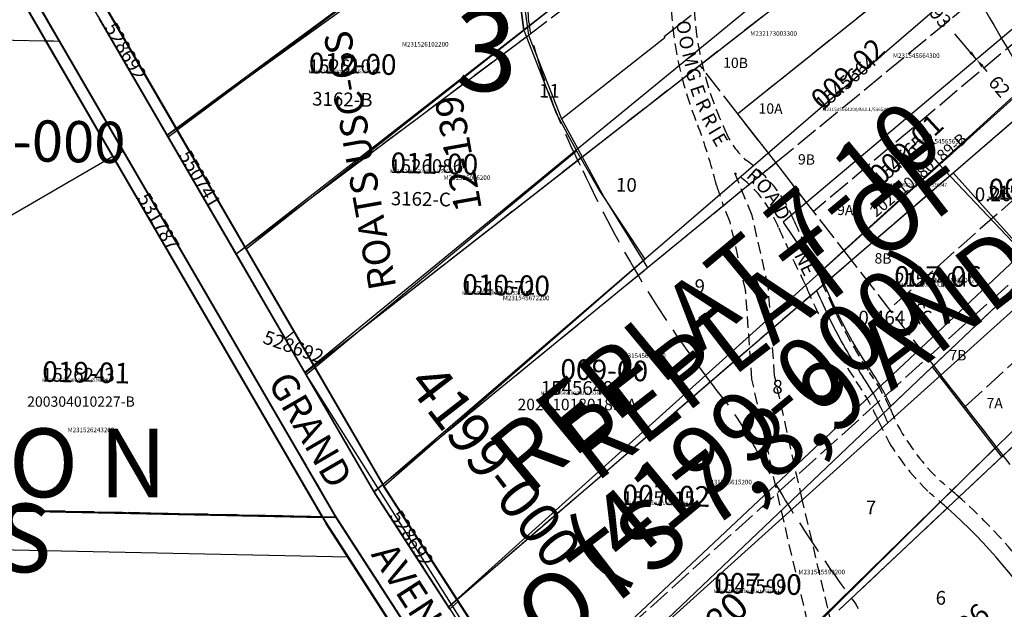
# Model space of a CAD drawing. Extents: x 1224311 to 1231514, y 235902 to 242054.
# Drawn here: x 1227455 to 1228316, y 237829 to 238344 of the extents above; entities that cross this region are included whole.
import ezdxf

# ---------------------------------------------------------------- set-up
doc = ezdxf.new("R2010")
doc.units = 0
doc.header["$LTSCALE"] = 50
doc.header["$MEASUREMENT"] = 0
for name, pattern in [('EASEMENT', [0.3, 0.2, -0.1]), ('FEATURE', [0.8, 0.6, -0.2]), ('PLAT-LINE', [0.5, 0.4, -0.1])]:
    doc.linetypes.add(name, pattern=pattern)
for name, color, linetype in [('AREA', 7, 'CONTINUOUS'), ('BANK', 14, 'FEATURE'), ('EASEMENT', 15, 'EASEMENT'), ('KEY-TEXT', 15, 'CONTINUOUS'), ('NOTATION', 3, 'CONTINUOUS'), ('PARCEL-ID', 7, 'CONTINUOUS'), ('PLAT', 3, 'CONTINUOUS'), ('PLAT-BOUNDARY', 8, 'CONTINUOUS'), ('PLAT-LINE', 4, 'PLAT-LINE'), ('PROC-NO', 4, 'CONTINUOUS'), ('PROC-NO-ORIG', 40, 'CONTINUOUS'), ('PROC-OLD', 30, 'CONTINUOUS'), ('ROAD-NAME', 3, 'CONTINUOUS'), ('ROW', 3, 'CONTINUOUS'), ('ROW-TEXT', 7, 'CONTINUOUS'), ('SHORT-PLAT', 9, 'CONTINUOUS'), ('SUB-TEXT', 7, 'CONTINUOUS'), ('SURVEY', 7, 'CONTINUOUS'), ('SURVEY-VOL-PG', 7, 'CONTINUOUS'), ('TAX-LOT', 2, 'CONTINUOUS'), ('WFT', 15, 'CONTINUOUS')]:
    doc.layers.add(name, color=color, linetype=linetype)
doc.styles.add('L0', font='simplex', dxfattribs={"oblique": 15, "height": 3})

msp = doc.modelspace()

# ---------------------------------------------------------------- linework, layer by layer
at = {"layer": 'AREA'}
msp.add_lwpolyline([(1228123.86, 238643.41), (1227879.05, 238460.9), (1227895.4, 238334.84), (1228177.06, 238556.72)], close=True, dxfattribs=at)
msp.add_lwpolyline([(1228402.26, 238182.53, -0.000839), (1228394.26, 238195.08), (1228378.44, 238220.13, -0.004534), (1228336.37, 238288.65), (1228258.28, 238217.64), (1228344.09, 238127.29), (1228402.26, 238182.53)], format="xyb", dxfattribs=at)
msp.add_lwpolyline([(1228180.84, 238066.11, 0.020734), (1228198.19, 238037.9, -0.038099), (1228216.5, 238006.12), (1228216.5, 238006.12), (1228344.09, 238127.29), (1228258.28, 238217.64), (1228153.81, 238122.63, 0.011989), (1228169.86, 238087.19, 0.014874)], format="xyb", close=True, dxfattribs=at)
msp.add_lwpolyline([(1227348.97, 237639.46), (1227355.04, 237916.52), (1227719.49, 237908.87), (1227895.38, 237636.43), (1227752.05, 237640.01), (1227707.93, 237631.92), (1227348.97, 237639.46)], dxfattribs=at)
at = {"layer": 'BANK'}
for centre, radius, start, end in [((1228026.88, 238357.87), 128.1, 178.52303, 197.62606), ((1228433.72, 238466.54), 549.09, 195.57811, 207.61815), ((1228832.25, 238619.51), 974.37, 204.72312, 217.78491), ((1227842, 237836.84), 288.03, 28.2353, 40.13926), ((1229115.05, 238529.74), 1161.38, 208.63915, 216.85122), ((1227168.42, 237195.09), 1200.88, 26.14298, 32.09906)]:
    msp.add_arc(centre, radius, start, end, dxfattribs=at)
at = {"layer": 'EASEMENT'}
for p, q in [((1228095.1, 238172.9), (1228080.09, 238209.8)), ((1228075.96, 238166.88), (1228069.74, 238182.18)), ((1228089.62, 238106.65), (1228075.96, 238166.88)), ((1228109.29, 238110.33), (1228095.1, 238172.9)), ((1228153.2, 238122.41), (1228154, 238121.02)), ((1228141.03, 238113.72), (1228142.85, 238109.54)), ((1228154, 238121.02), (1228155.69, 238115.1)), ((1228094.99, 238029.63), (1228089.39, 238108.15)), ((1228114.83, 238032.53), (1228109.29, 238110.33)), ((1228119.4, 237920.2), (1228094.99, 238029.63)), ((1228138.89, 237924.67), (1228114.83, 238032.53)), ((1228164.74, 237815.11), (1228138.89, 237924.67)), ((1228143.68, 237817.27), (1228119.4, 237920.2))]:
    msp.add_line(p, q, dxfattribs=at)
for centre, radius, start, end in [((1228336.8, 238371.44), 312.99, 180.6466, 202.22677), ((1228336.8, 238371.44), 292.99, 180.6466, 205.02156), ((1227640.82, 238096.39), 435.4, 13.65316, 21.08683), ((1228137.42, 238274.23), 71.31, 202.00619, 228.45636), ((1228022.31, 238124.36), 117.95, 21.751, 54.89988), ((1228021.71, 238123.79), 103.95, 21.751, 55.82911), ((1228621.14, 238380.59), 586.02, 198.03513, 199.79054), ((1228854.74, 238478.14), 786.58, 203.21661, 206.88856), ((1228854.14, 238477.58), 800.58, 203.21661, 207.03271), ((1228900.36, 238437.34), 811.4, 203.39981, 205.73563), ((1228900.36, 238437.34), 825.4, 203.39981, 205.73563), ((1228529.19, 238258.97), 413.6, 205.80614, 213.96593), ((1228529.19, 238258.97), 399.6, 205.80614, 213.96593), ((1227998.7, 237899.88), 227, 24.43196, 34.30735), ((1227998.7, 237899.88), 241, 25.57995, 34.30735), ((1228337.2, 238048.02), 128.89, 200.00142, 207.272), ((1228977.79, 238361.36), 855.42, 205.44999, 206.85764), ((1228408.35, 238093.02), 212.88, 209.26273, 225.5543), ((1228408.35, 238093.02), 226.88, 211.37319, 225.72763), ((1227995.13, 237614.44), 420.06, 48.19132, 51.03435), ((1227995.13, 237614.44), 406.06, 48.19132, 51.12658), ((1227962.65, 237572.76), 472.79, 31.255, 48.63779)]:
    msp.add_arc(centre, radius, start, end, dxfattribs=at)
at = {"layer": 'NOTATION'}
msp.add_lwpolyline([(1227895.26, 239088.17, -0.185383), (1227960.09, 239020.83, 0.103006), (1227965.57, 239004.87, -0.015117), (1227973.98, 238971.23, 0.005994), (1227980.32, 238943.72, 0.023972), (1227986.27, 238918.64, 0.002383), (1227987.11, 238914.81, 0.019242), (1227993.54, 238894.79), (1228005.03, 238863.24, -0.036582), (1228015.78, 238815.75), (1228032.14, 238811.98), (1228073.35, 238729.75, 0.016102), (1228235, 238466.77), (1228232.91, 238465.39, -0.001714), (1228253.39, 238432.66, 0.013906), (1228378.44, 238220.13)], format="xyb", dxfattribs=at)
at = {"layer": 'PLAT'}
for p, q in [((1227079.46, 239030.66), (1227730.33, 237910.8)), ((1228206.23, 238701.84), (1227583.56, 238242.92)), ((1227643.87, 238139.15), (1228276.11, 238631.67)), ((1228345.98, 238561.49), (1227704.14, 238035.46)), ((1227764.71, 237931.29), (1228415.86, 238491.32)), ((1227829.62, 237830.82), (1228485.74, 238421.15)), ((1227523.25, 238346.68), (1227583.56, 238242.92)), ((1227894.74, 237730.02), (1228555.61, 238350.97)), ((1227064.4, 238334.12), (1227489.86, 238325.18)), ((1227959.87, 237629.21), (1228625.49, 238280.8)), ((1227583.56, 238242.92), (1227643.87, 238139.15)), ((1227643.87, 238139.15), (1227704.14, 238035.46)), ((1227704.14, 238035.46), (1227764.43, 237931.71)), ((1227764.43, 237931.71), (1227829.62, 237830.82)), ((1227055.39, 237923.54), (1227731.65, 237909.32)), ((1227730.33, 237910.8), (1228300.12, 237028.85)), ((1227829.62, 237830.82), (1227894.74, 237730.02))]:
    msp.add_line(p, q, dxfattribs=at)
at = {"layer": 'PLAT-BOUNDARY'}
for p, q in [((1227704.21, 238035.33), (1228363.01, 238548.46)), ((1228025, 237528.4), (1227704.21, 238035.33))]:
    msp.add_line(p, q, dxfattribs=at)
at = {"layer": 'PLAT-LINE'}
for p, q in [((1227079.46, 239030.66), (1227730.33, 237910.8)), ((1227400.33, 238558.18), (1227764.43, 237931.71)), ((1228049.43, 238304.22), (1228363.01, 238548.46)), ((1228397.25, 238513.27), (1228082.59, 238261.58)), ((1228115.75, 238218.94), (1228431.49, 238478.06)), ((1227591.73, 238248.77), (1227882.48, 238457.14)), ((1228465.75, 238442.84), (1228148.91, 238176.3)), ((1228270.79, 238210.1), (1228500.02, 238407.61)), ((1228534.31, 238372.37), (1228215.22, 238091.02)), ((1227064.4, 238334.12), (1227489.86, 238325.18)), ((1227651.93, 238145.19), (1227899.5, 238330.46)), ((1228248.38, 238048.38), (1228568.59, 238337.11)), ((1227946.54, 238224.08), (1228049.43, 238304.22)), ((1228082.59, 238261.58), (1228049.43, 238304.22)), ((1228281.54, 238005.74), (1228602.89, 238301.84)), ((1228115.75, 238218.94), (1228082.59, 238261.58)), ((1228314.7, 237963.09), (1228637.2, 238266.57)), ((1227583.56, 238242.92), (1227591.73, 238248.77)), ((1227712.17, 238041.53), (1227946.54, 238224.08)), ((1228003.5, 238127.1), (1228115.75, 238218.94)), ((1228142.76, 238184.2), (1228115.75, 238218.94)), ((1228182.07, 238133.66), (1228270.79, 238210.1)), ((1228182.07, 238133.66), (1228142.76, 238184.2)), ((1227643.87, 238139.15), (1227651.93, 238145.19)), ((1228151.44, 238107.34), (1228182.07, 238133.66)), ((1228248.38, 238048.38), (1228182.07, 238133.66)), ((1227772.35, 237938), (1228003.5, 238127.1)), ((1227837.29, 237837.37), (1228151.44, 238107.34)), ((1227894.75, 237729.99), (1228248.38, 238048.38)), ((1228248.38, 238048.38), (1228260.11, 238033.3)), ((1227704.21, 238035.33), (1227712.17, 238041.53)), ((1228314.7, 237963.09), (1228260.11, 238033.3)), ((1228266.53, 237917.77), (1228314.7, 237963.09)), ((1227764.51, 237931.59), (1227772.2, 237937.88)), ((1227764.43, 237931.71), (1228356.51, 237015.29)), ((1228171.07, 237827.94), (1228266.53, 237917.77)), ((1227730.33, 237910.8), (1228300.12, 237028.85)), ((1227829.62, 237830.78), (1227837.29, 237837.37))]:
    msp.add_line(p, q, dxfattribs=at)
at = {"layer": 'PLAT-LINE', "color": 12}
for p, q in [((1227899.5, 238330.46), (1228184.45, 238543.69)), ((1227719.47, 237909.58), (1227355.1, 237917.24))]:
    msp.add_line(p, q, dxfattribs=at)
at = {"layer": 'ROW'}
for p, q in [((1227088.59, 238994.14), (1227722.67, 237903.39)), ((1227358.09, 238649.93), (1227772.92, 237936.18)), ((1228361.31, 237026.68), (1227772.92, 237936.18)), ((1228282.02, 237038.77), (1227722.67, 237903.39))]:
    msp.add_line(p, q, dxfattribs=at)
at = {"layer": 'ROW-TEXT'}
for p, q in [((1227079.37, 239029.89), (1227489.52, 238324.36)), ((1227078.95, 239010.72), (1227477.81, 238324.61)), ((1227712.68, 238039.82), (1227532.01, 238350.68)), ((1227523.83, 238344.93), (1227704.93, 238033.4)), ((1227719.49, 237908.87), (1227477.81, 238324.61)), ((1227489.52, 238324.36), (1227731.2, 237908.63)), ((1227584.19, 238241.09), (1227592.23, 238247.08)), ((1227544.76, 238228.37), (1227536.53, 238223.59)), ((1227686.59, 238064.95), (1227694.34, 238071.38)), ((1227704.93, 238033.4), (1227712.68, 238039.82)), ((1227772.99, 237936.23), (1227712.68, 238039.82)), ((1227704.93, 238033.4), (1227765.3, 237929.55)), ((1227838.06, 237835.49), (1227772.99, 237936.23)), ((1227765.3, 237929.55), (1227830.56, 237828.67)), ((1227719.49, 237908.87), (1227900.92, 237627.87)), ((1227731.2, 237908.63), (1227719.49, 237908.87)), ((1227731.2, 237908.63), (1227912.99, 237627.62)), ((1227830.56, 237828.67), (1227838.06, 237835.49)), ((1227838.06, 237835.49), (1227903.2, 237734.8))]:
    msp.add_line(p, q, dxfattribs=at)
at = {"layer": 'SURVEY', "color": 1}
for p, q in [((1228208.96, 238706.85), (1227592.26, 238247.1)), ((1227895.4, 238334.84), (1228277.8, 238636.07)), ((1227895.4, 238334.84), (1227879.05, 238460.9)), ((1227471.83, 238454.28), (1227592.26, 238247.1)), ((1227652.5, 238143.49), (1227895.4, 238334.84)), ((1227895.4, 238334.84), (1227923.82, 238262.25)), ((1227923.82, 238262.25), (1227941.46, 238229.42)), ((1227592.26, 238247.1), (1227652.5, 238143.49)), ((1227712.74, 238039.87), (1227941.44, 238229.4)), ((1227941.44, 238229.4), (1227961.8, 238194.46)), ((1227961.8, 238194.46), (1228001.23, 238134.47)), ((1227652.5, 238143.49), (1227712.74, 238039.87)), ((1227772.99, 237936.23), (1228001.23, 238134.47)), ((1227712.74, 238039.87), (1227772.99, 237936.23))]:
    msp.add_line(p, q, dxfattribs=at)
at = {"layer": 'SURVEY', "color": 2}
for p, q in [((1228252.6, 238040.41), (1228564.28, 238336.41)), ((1228629.65, 238274.33), (1228313.6, 237961.62)), ((1228208.5, 237998.52), (1228252.6, 238040.41)), ((1228252.6, 238040.41), (1228313.6, 237961.62)), ((1227913.71, 237718.56), (1228208.5, 237998.52)), ((1228307.43, 237969.59), (1228167.28, 237830.92)), ((1228167.28, 237830.92), (1228067.81, 237732.5))]:
    msp.add_line(p, q, dxfattribs=at)
at = {"layer": 'TAX-LOT', "color": 1}
for p, q in [((1227591.73, 238248.77), (1227882.48, 238457.14)), ((1227882.48, 238457.14), (1227899.5, 238330.46)), ((1227531.53, 238352.34), (1227591.73, 238248.77)), ((1227651.93, 238145.19), (1227899.5, 238330.46)), ((1227899.5, 238330.46), (1227928.56, 238257.18)), ((1227928.56, 238257.18), (1227946.54, 238224.08)), ((1227591.73, 238248.77), (1227651.93, 238145.19)), ((1227267.25, 238068.39), (1227536.29, 238224.75)), ((1227536.29, 238224.75), (1227719.47, 237909.58)), ((1227712.17, 238041.53), (1227946.54, 238224.08)), ((1227651.93, 238145.19), (1227712.17, 238041.53)), ((1227719.47, 237909.58), (1227721.8, 237905.57)), ((1227721.8, 237905.57), (1227742.13, 237874.09)), ((1227742.13, 237874.09), (1227895.3, 237637.01))]:
    msp.add_line(p, q, dxfattribs=at)
at = {"layer": 'TAX-LOT', "color": 5}
for p, q in [((1228278.62, 238418.38), (1228082.59, 238261.58)), ((1227447.68, 238377.2), (1227536.29, 238224.75)), ((1228018.29, 238329.13), (1228041.86, 238347.7)), ((1228332.33, 238343.67), (1228142.76, 238184.2)), ((1228018.29, 238329.13), (1228018.91, 238328.35)), ((1227928.56, 238257.18), (1228018.91, 238328.35)), ((1228270.79, 238210.1), (1228369.53, 238295.18)), ((1228115.75, 238218.94), (1228082.59, 238261.58)), ((1227946.54, 238224.08), (1227965.84, 238188.54)), ((1228003.5, 238127.1), (1228115.75, 238218.94)), ((1228142.76, 238184.2), (1228115.75, 238218.94)), ((1228182.07, 238133.66), (1228270.79, 238210.1)), ((1228353.87, 238117.72), (1228270.79, 238210.1)), ((1228260.11, 238033.3), (1228443.22, 238198.15)), ((1227965.84, 238188.54), (1228003.56, 238127.15)), ((1228142.76, 238184.2), (1228122.33, 238167.01)), ((1228122.33, 238167.01), (1228158.32, 238113.25)), ((1228158.32, 238113.25), (1228182.07, 238133.66)), ((1227772.35, 237938), (1228003.5, 238127.1)), ((1227837.29, 237837.37), (1228151.44, 238107.34)), ((1228151.44, 238107.34), (1228158.32, 238113.25)), ((1227712.17, 238041.53), (1227772.35, 237938)), ((1228213.67, 237991.49), (1228260.11, 238033.3)), ((1228314.7, 237963.09), (1228260.11, 238033.3)), ((1227912.75, 237720.57), (1228213.67, 237991.49)), ((1228266.53, 237917.77), (1228314.7, 237963.09)), ((1228320.86, 237955.17), (1228314.7, 237963.09)), ((1227772.35, 237938), (1227772.96, 237936.94)), ((1227772.96, 237936.94), (1227837.29, 237837.37)), ((1228171.07, 237827.94), (1228266.53, 237917.77)), ((1227742.13, 237874.09), (1227354.33, 237882.25)), ((1227837.29, 237837.37), (1227912.75, 237720.57))]:
    msp.add_line(p, q, dxfattribs=at)
for centre, radius, start, end in [((1228900.36, 238437.34), 818.4, 203.78, 205.73623), ((1228529.19, 238258.97), 406.6, 205.80614, 213.97181), ((1227998.7, 237899.88), 234, 25.57995, 34.30735), ((1228337.2, 238048.02), 135.86, 200.2884, 204.59204), ((1227962.65, 237572.76), 458.79, 31.35812, 48.63779)]:
    msp.add_arc(centre, radius, start, end, dxfattribs=at)
at = {"layer": 'WFT'}
for p, q in [((1228291.33, 238309.18), (1228272.46, 238331.41)), ((1228296.5, 238303.08), (1228300.31, 238298.59))]:
    msp.add_line(p, q, dxfattribs=at)
for points in [[(1228285.13, 238314.41), (1228287.17, 238316.14), (1228291.33, 238309.18)], [(1228295.49, 238302.21), (1228297.52, 238303.94), (1228291.33, 238309.18)]]:
    msp.add_solid(points, dxfattribs=at)

# ---------------------------------------------------------------- texts
at = {"layer": 'AREA', "oblique": 15}
for s, p in [('0.263 AC', (1228289.85, 238185.23)), ('0.464 AC', (1228188.09, 238077.55))]:
    msp.add_text(s, height=12, dxfattribs=at).set_placement(p)
at = {"layer": 'KEY-TEXT', "oblique": 15}
for s, rotation, p in [('REPLAT 7-10', 39.64984, (1227898.21, 237926.4)), ('(4199-000)', 39.64984, (1227963.84, 237847.2)), ("DINGLEY'S", 358.79731, (1227078.64, 237868.99))]:
    msp.add_text(s, height=60, rotation=rotation, dxfattribs=at).set_placement(p)
at = {"layer": 'PARCEL-ID', "oblique": 15}
for s, rotation, p in [('009-02', 42.75, (1228156.69, 238263.94)), ('012-00', 358.78611, (1227707.38, 238297.11)), ('009-01', 42.75, (1228207.79, 238197.95)), ('011-00', 358.78611, (1227778.81, 238209.97)), ('010-00', 358.78611, (1227841.53, 238103.66)), ('019-01', 358.78611, (1227474.28, 238027.53)), ('009-00', 358.78611, (1227927.31, 238029.43)), ('007-02', 358.78611, (1227981.55, 237919.74)), ('007-00', 358.78611, (1228061.68, 237842.78)), ('005-06', 42.75, (1228248.29, 237770.19))]:
    msp.add_text(s, height=18, rotation=rotation, dxfattribs=at).set_placement(p)
for s, p in [('007-05', (1228301.82, 238186.87)), ('007-06', (1228219.32, 238110.49))]:
    msp.add_text(s, height=18, dxfattribs=at).set_placement(p)
at = {"layer": 'PLAT-BOUNDARY', "style": 'L0', "oblique": 15}
for s, p in [('REPLAT OF', (1227957.76, 237938.03)), ('LOTS 7,8,9 AND 10', (1227882.94, 237761.1))]:
    msp.add_text(s, height=60, rotation=37.66369, dxfattribs=at).set_placement(p)
msp.add_text('A D D I T I O N', height=60, dxfattribs=at).set_placement((1227075.78, 237926.64))
at = {"layer": 'PLAT-LINE', "oblique": 15}
for s, height, rotation, p in [('10B', 9, 358.78611, (1228069.69, 238301.91)), ('10A', 9, 358.78611, (1228100.65, 238261.93)), ('4143-000', 36, 358.78611, (1227338.98, 238222.79)), ('9B', 9, 358.78611, (1228135.12, 238217.4)), ('10', 12, 358.78611, (1227976.02, 238193.76)), ('9A', 9, 358.78611, (1228169.34, 238173.21)), ('8B', 9, 358.78611, (1228202.08, 238130.92)), ('9', 12, 358.78611, (1228044.67, 238105.1)), ('8A', 9, 358.78611, (1228232.19, 238092.02)), ('7B', 9, 358.78611, (1228267.51, 238046.41)), ('4199-000', 36, 307.74832, (1227792.44, 238025.05)), ('8', 12, 358.78611, (1228112.73, 238017.19)), ('7A', 9, 358.78611, (1228299.99, 238004.46)), ('7', 12, 358.78611, (1228194.39, 237911.72)), ('6', 12, 358.78611, (1228255.48, 237832.81))]:
    msp.add_text(s, height=height, rotation=rotation, dxfattribs=at).set_placement(p)
at = {"layer": 'PLAT-LINE', "color": 12, "oblique": 15}
msp.add_text('11', height=12, rotation=358.78611, dxfattribs=at).set_placement((1227908.65, 238275.95))
at = {"layer": 'PROC-NO', "oblique": 15}
for s, p in [('M232173003300', (1228093.52, 238329.82)), ('M231526102200', (1227788.91, 238320.42)), ('M231545664300', (1228218.27, 238310.43)), ('M231545656300', (1228241.03, 238235.6)), ('M231526086200', (1227825.38, 238203.83)), ('M232156404200', (1228254.82, 238114.28)), ('M231545672200', (1227877.15, 238098.7)), ('M231545649200', (1227978.83, 238048.26)), ('M231526243200', (1227496.62, 237983.4)), ('M231545615200', (1228054.11, 237937.84)), ('M231545599200', (1228135.58, 237859.25))]:
    msp.add_text(s, height=4, dxfattribs=at).set_placement(p)
at = {"layer": 'PROC-NO-ORIG', "oblique": 15}
for s, p in [('M231526102200/NULL/536711', (1227707.38, 238297.11)), ('M231545664200/NULL/536546', (1228156.69, 238263.94)), ('M231526086200/NULL/536712', (1227778.81, 238209.97)), ('M231545656200/NULL/536547', (1228207.79, 238197.95)), ('M232156396200/NULL/536802', (1228301.64, 238186.7)), ('M232156404200/NULL/536803', (1228219.64, 238110.7)), ('M231545672200/NULL/536545', (1227841.53, 238103.66)), ('M231526243200/NULL/536698', (1227474.28, 238027.53)), ('M231545649200/NULL/536548', (1227910.35, 238016.07)), ('M231545615200/NULL/536549', (1227981.55, 237919.74)), ('M231545599200/NULL/536551', (1228061.68, 237842.78))]:
    msp.add_text(s, height=3, dxfattribs=at).set_placement(p)
at = {"layer": 'PROC-OLD', "oblique": 15}
for s, rotation, p in [('1545664', 40.76511, (1228156.69, 238263.94)), ('1545656', 42.99084, (1228207.79, 238197.95))]:
    msp.add_text(s, height=12, rotation=rotation, dxfattribs=at).set_placement(p)
for s, p in [('1526102', (1227707.38, 238297.11)), ('1526086', (1227778.81, 238209.97)), ('2156396', (1228301.64, 238186.7)), ('2156404', (1228219.64, 238110.7)), ('1545672', (1227841.53, 238103.66)), ('1526243', (1227474.28, 238027.53)), ('1545649', (1227910.35, 238016.07)), ('1545615', (1227981.55, 237919.74)), ('1545599', (1228061.68, 237842.78))]:
    msp.add_text(s, height=12, dxfattribs=at).set_placement(p)
at = {"layer": 'ROAD-NAME', "color": 4, "oblique": 15}
for s, rotation, p in [('O', 278.05234, (1228028.64, 238342.37)), ('O', 281.46212, (1228030.69, 238328.69)), ('M', 284.32123, (1228033.71, 238314.41)), ('G', 287.12492, (1228036.46, 238299.63)), ('E', 288.91507, (1228040.58, 238284.5)), ('R', 296.20902, (1228045.17, 238271.48)), ('R', 298.05095, (1228050.26, 238258.13)), ('I', 300.57274, (1228056.15, 238246.1)), ('E', 300.57274, (1228059.41, 238240.09)), ('R', 317.69889, (1228089.23, 238206.54)), ('O', 311.53745, (1228097.28, 238199.12)), ('A', 303.89851, (1228106.01, 238188.94)), ('D', 296.59535, (1228113.46, 238177.54)), ('NE', 295.9575, (1228131.6, 238138.09))]:
    msp.add_text(s, height=12, rotation=rotation, dxfattribs=at).set_placement(p)
at = {"layer": 'ROAD-NAME', "oblique": 15}
for s, rotation, p in [('GRAND', 300.1708, (1227671.09, 238026.79)), ('AVENUE', 302.90014, (1227761.36, 237876.55))]:
    msp.add_text(s, height=24, rotation=rotation, dxfattribs=at).set_placement(p)
at = {"layer": 'ROW-TEXT', "oblique": 15}
for s, rotation, p in [('528692', 300.1708, (1227528.54, 238336.82)), ('550741', 300.1708, (1227593.42, 238225.21)), ('531787', 300.1708, (1227557.24, 238187.96)), ('528692', 340.44018, (1227666.5, 238061.47)), ('528692', 302.90014, (1227777.86, 237910.13))]:
    msp.add_text(s, height=12, rotation=rotation, dxfattribs=at).set_placement(p)
at = {"layer": 'SHORT-PLAT', "oblique": 15}
for s, p in [('3162-B', (1227710.34, 238268.85)), ('3162-C', (1227779.14, 238181.78))]:
    msp.add_text(s, height=12, rotation=358.78611, dxfattribs=at).set_placement(p)
at = {"layer": 'SHORT-PLAT', "style": 'L0', "oblique": 15}
msp.add_text('202110180189-B', height=10, rotation=39.84794, dxfattribs=at).set_placement((1228203.53, 238170.88))
at = {"layer": 'SHORT-PLAT', "oblique": 15}
msp.add_text('200304010227-B', height=9, dxfattribs=at).set_placement((1227461.25, 238005.66))
at = {"layer": 'SHORT-PLAT', "style": 'L0', "oblique": 15}
msp.add_text('202110180189-A', height=10, dxfattribs=at).set_placement((1227890.08, 238002.66))
at = {"layer": 'SUB-TEXT', "oblique": 15}
msp.add_text('3', height=72, dxfattribs=at).set_placement((1227835.36, 238281.51))
at = {"layer": 'SURVEY-VOL-PG', "color": 2, "oblique": 15}
for s, rotation, p in [('ROATS USC-GS', 100.10012, (1227784.12, 238110.19)), ('12-139', 100.10012, (1227858.92, 238178.54)), ('ROATS 31-80', 43.64014, (1227952.57, 237693.66))]:
    msp.add_text(s, height=24, rotation=rotation, dxfattribs=at).set_placement(p)
at = {"layer": 'WFT', "oblique": 15}
for s, p in [('93', (1228249.49, 238349.2)), ('62', (1228300.92, 238288.61))]:
    msp.add_text(s, height=12, rotation=310.32372, dxfattribs=at).set_placement(p)

doc.saveas('drawing.dxf')
